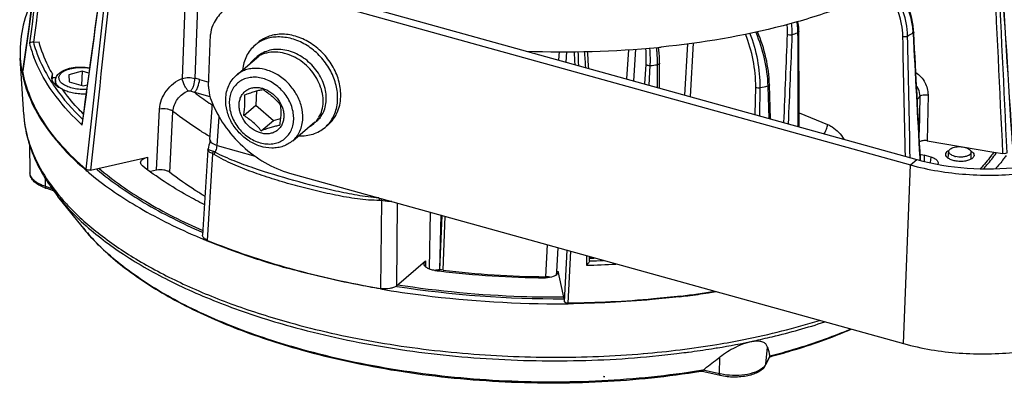
# Model space of a CAD drawing. Units: millimetres. Extents: x 1718 to 2461, y 15 to 540.
# Drawn here: x 2054 to 2163, y 98 to 138 of the extents above; entities that cross this region are included whole.
import ezdxf

# ---------------------------------------------------------------- set-up
doc = ezdxf.new("R2010")
doc.units = ezdxf.units.MM
doc.header["$LTSCALE"] = 40.8375
doc.layers.add('solid', color=7, linetype='CONTINUOUS', lineweight=30)

msp = doc.modelspace()

# ---------------------------------------------------------------- linework, layer by layer
at = {"layer": 'solid'}
for p, q in [((2072.6, 143.89), (2072.14, 131.68)), ((2073.98, 143.16), (2073.55, 131.68)), ((2085.53, 141.62), (2153.75, 122.66)), ((2084.83, 141.02), (2153.04, 122.06)), ((2140.65, 136.89), (2140.65, 136.89)), ((2140.65, 136.75), (2140.65, 136.89)), ((2153.41, 136.71), (2153.41, 136.82)), ((2055.62, 135.72), (2056.23, 135.73)), ((2075.07, 130.78), (2075.29, 136.55)), ((2080.56, 135.65), (2080.2, 135.35)), ((2054.87, 135.62), (2054.43, 132.5)), ((2113.99, 133.71), (2114.04, 134.65)), ((2114.8, 133.49), (2114.87, 134.64)), ((2121.55, 131.61), (2121.76, 134.87)), ((2122.3, 131.4), (2122.52, 134.92)), ((2127.98, 129.82), (2128.3, 135.51)), ((2128.61, 129.65), (2128.94, 135.6)), ((2054.52, 127.67), (2054.14, 133.92)), ((2078.18, 132.04), (2080.63, 134.14)), ((2080.47, 134.1), (2080.12, 133.8)), ((2080.63, 134.16), (2080.62, 134.15)), ((2054.31, 132.48), (2054.32, 132.46)), ((2054.43, 132.47), (2054.43, 132.5)), ((2054.43, 132.47), (2054.43, 132.5)), ((2061, 132.48), (2059.53, 132.09)), ((2061, 132.48), (2060.94, 130.91)), ((2061.76, 132.27), (2061, 132.48)), ((2123.54, 131.06), (2123.67, 133.24)), ((2124.01, 130.93), (2124.13, 133.11)), ((2124.92, 133.2), (2124.92, 130.67)), ((2125.18, 133.36), (2125.18, 133.36)), ((2125.18, 130.6), (2125.18, 133.36)), ((2057.72, 132.17), (2057.61, 131.77)), ((2057.7, 131.46), (2057.71, 131.77)), ((2057.71, 131.77), (2057.72, 132.17)), ((2058.12, 131.74), (2057.71, 131.74)), ((2058.05, 131.45), (2058.03, 131)), ((2059.53, 132.09), (2059.59, 131.28)), ((2059.59, 131.28), (2061.12, 130.85)), ((2074.06, 131.55), (2075.09, 131.26)), ((2061.12, 130.85), (2061.58, 130.97)), ((2080.37, 130.28), (2080.31, 128.69)), ((2135.81, 127.65), (2135.85, 130.71)), ((2136.31, 127.51), (2136.35, 130.64)), ((2137.19, 130.83), (2137.3, 127.23)), ((2137.5, 127.18), (2137.38, 130.97)), ((2073.49, 130.13), (2075.22, 129.65)), ((2154.07, 129.65), (2154, 125.7)), ((2155, 129.85), (2154.91, 124.74)), ((2069.28, 121.46), (2069.62, 128.25)), ((2070.77, 121.22), (2071.11, 128.01)), ((2075.22, 124.9), (2075.51, 128.9)), ((2078.97, 127.55), (2080.31, 128.69)), ((2080.31, 128.69), (2082.26, 127)), ((2061.05, 127.03), (2061.01, 126.73)), ((2076.01, 124.21), (2076.25, 127.42)), ((2080.91, 125.85), (2082.26, 127)), ((2082.26, 127), (2083.05, 127.23)), ((2086.71, 126.61), (2087.06, 126.91)), ((2140.68, 127.86), (2143.83, 126.56)), ((2061.02, 126.47), (2061.06, 126.73)), ((2084.41, 124.74), (2086.87, 126.84)), ((2088.35, 126.52), (2088, 126.22)), ((2154.91, 124.74), (2162.32, 123.48)), ((2055.15, 124.41), (2055.22, 121.17)), ((2074.98, 123.73), (2074.39, 114.25)), ((2075, 123.84), (2074.98, 123.73)), ((2074.98, 123.73), (2074.98, 123.73)), ((2075, 123.84), (2075, 123.84)), ((2076.01, 124.21), (2080.25, 123.03)), ((2061.94, 121.49), (2068.3, 122.91)), ((2068.3, 121.53), (2068.3, 122.91)), ((2074.94, 113.67), (2075.55, 123.3)), ((2153.04, 122.06), (2153.75, 122.66)), ((2154.07, 122.85), (2154.08, 122.68)), ((2154.08, 122.68), (2154.08, 122.58)), ((2154.17, 122.57), (2154.16, 122.71)), ((2154.58, 123.14), (2154.55, 122.48)), ((2155.33, 122.93), (2154.58, 123.14)), ((2155.28, 122.32), (2155.33, 122.93)), ((2157.25, 122.8), (2157.31, 123.57)), ((2159.78, 122.71), (2159.78, 123.47)), ((2162.32, 123.48), (2163.32, 123.31)), ((2069.28, 121.46), (2068.6, 121.31)), ((2152.29, 102.19), (2153.04, 122.06)), ((2056.94, 119.65), (2056.94, 120.64)), ((2084.07, 121.15), (2152.29, 102.19)), ((2057.79, 119.37), (2056.94, 119.65)), ((2057.93, 119.15), (2057.02, 119.46)), ((2061.01, 115.19), (2058.33, 118.56)), ((2094.26, 118.1), (2094.18, 108.32)), ((2096.02, 117.83), (2095.93, 108.61)), ((2099.69, 116.81), (2099.56, 110.5)), ((2100.85, 116.49), (2100.73, 110.39)), ((2100.77, 110.39), (2101, 116.45)), ((2101.11, 110.37), (2101.34, 116.35)), ((2061.63, 114.44), (2061.59, 114.49)), ((2061.6, 114.48), (2061.63, 114.44)), ((2061.63, 114.44), (2061.64, 114.43)), ((2061.64, 114.51), (2061.68, 114.45)), ((2061.68, 114.47), (2061.68, 114.45)), ((2061.68, 114.47), (2061.7, 114.45)), ((2061.68, 114.45), (2061.7, 114.45)), ((2074.34, 114.59), (2074.45, 114.54)), ((2112.7, 113.19), (2112.49, 109.63)), ((2113.88, 112.86), (2113.72, 110.15)), ((2114.62, 106.85), (2114.91, 112.58)), ((2115.02, 106.68), (2115.32, 112.47)), ((2117.05, 111.98), (2117.05, 110.9)), ((2117.38, 111.38), (2117.38, 111.89)), ((2117.46, 111.73), (2117.46, 111.87)), ((2095.93, 108.61), (2099.18, 111.38)), ((2099.18, 111.38), (2099.18, 110.86)), ((2099.18, 110.86), (2099.18, 110.73)), ((2112.49, 109.63), (2112.46, 109.63)), ((2113.72, 110.15), (2113.7, 109.84)), ((2113.88, 110.23), (2113.89, 110.14)), ((2113.88, 110.23), (2114.62, 106.85)), ((2095.9, 108.57), (2095.99, 108.55)), ((2114.52, 107.19), (2114.54, 107.19)), ((2136.98, 99.91), (2137.16, 101.8)), ((2131.57, 100.45), (2131.87, 100.69)), ((2131.84, 98.83), (2131.87, 100.69)), ((2137.42, 100.75), (2136.95, 99.81)), ((2137.43, 100.81), (2136.98, 99.91)), ((2137.41, 100.72), (2137.43, 100.73)), ((2137.43, 100.79), (2137.42, 100.75)), ((2137.43, 100.73), (2137.45, 100.73)), ((2136.95, 99.81), (2136.98, 99.91)), ((2118.96, 98.55), (2118.95, 98.53)), ((2118.95, 98.54), (2118.96, 98.55)), ((2118.95, 98.53), (2119.08, 98.54)), ((2118.95, 98.54), (2118.95, 98.53)), ((2119.04, 98.54), (2119.08, 98.54)), ((2129.8, 99.2), (2129.75, 99.19)), ((2129.75, 99.12), (2129.77, 99.12)), ((2129.77, 99.12), (2129.8, 99.13)), ((2131.9, 98.64), (2129.77, 99.12)), ((2129.97, 99.22), (2129.8, 99.2)), ((2131.84, 98.83), (2130, 99.25))]:
    msp.add_line(p, q, dxfattribs=at)
for centre, radius, start, end in [((2122.22, 186.94), 53.42, 289.2977, 290.0225), ((2134.9, 136.74), 5.62, 0.1039, 1.313), ((2145.32, 136.29), 8.02, 3.0237, 3.6916), ((2055.61, 136.52), 0.801, 269.2604, 271.0283), ((2132.46, 174.28), 42.97, 298.1274, 299.0428), ((2068.87, 139.04), 14.13, 194.1774, 200.6856), ((2082.63, 132.51), 3.74, 123.4351, 130.4771), ((2114.66, 242.52), 107.89, 267.7021, 275.4963), ((2065.14, 131.75), 50.66, 1.6638, 3.2795), ((2060.97, 131.67), 55.24, 1.4849, 3.0947), ((2051.85, 129.24), 65.22, 3.2047, 4.7715), ((2052.42, 129.13), 64.98, 3.2349, 4.9037), ((2115.19, 236.25), 101.6, 275.5384, 275.7377), ((2066.75, 134.69), 12.63, 183.4877, 190.0536), ((2082.21, 131.35), 3.22, 130.4936, 142.6183), ((2082.21, 131.35), 3.22, 122.3222, 130.476), ((2082.23, 131.32), 3.26, 119.4628, 122.3252), ((2082.06, 129.08), 5.58, 62.621, 63.6776), ((2067.19, 134.76), 13.07, 190.1345, 191.5516), ((2114.7, 219.34), 86.75, 276.2446, 276.7692), ((2070.71, 119.53), 12.48, 74.444, 76.8428), ((2060.24, 133.05), 2.96, 240.9843, 242.8258), ((2068.23, 116.31), 14.78, 69.1358, 70.8841), ((2118.38, 213.37), 84.65, 282.2596, 282.8421), ((2092.17, 154.27), 30.52, 232.278, 236.0937), ((2141.28, 139.34), 16.05, 321.3675, 322.858), ((2094.07, 157.02), 33.87, 236.0234, 236.7142), ((2080.33, 147.17), 28.3, 224.8393, 226.5545), ((2084.84, 128.8), 2.89, 315.9594, 319.6099), ((2084.79, 128.84), 2.95, 319.625, 329.5726), ((2081.06, 147.93), 29.36, 226.5466, 226.9611), ((2084.84, 128.81), 2.89, 297.643, 310.4447), ((2084.85, 128.78), 2.86, 310.4898, 315.957), ((2085.57, 129.07), 3.74, 310.4952, 317.5417), ((2068.19, 128.68), 13.71, 195.7082, 196.5241), ((2069.02, 128.73), 14.55, 195.7041, 196.4209), ((2158.52, 125.02), 2.09, 254.4783, 256.5248), ((2147.88, 133.95), 18.11, 324.1607, 324.4857), ((2082.85, 146.49), 32.93, 229.2841, 229.7457), ((2083.65, 146.45), 32.55, 229.6771, 229.9177), ((2083.16, 146.86), 33.41, 229.7453, 230.0446), ((2058.65, 124.35), 5.16, 249.775, 251.5881), ((2076.33, 133.49), 23.23, 219.6295, 220.0841), ((2078.35, 129), 22.17, 218.5363, 220.9007), ((2078.17, 128.87), 21.95, 218.552, 220.9072), ((2069.34, 122.17), 10.85, 224.8516, 225.1485), ((2100.76, 176.75), 68.22, 246.4891, 247.097), ((2101.2, 177.77), 69.34, 247.0958, 247.2519), ((2101.55, 178.61), 70.24, 247.2525, 247.7085), ((2102.73, 181.5), 73.36, 247.7144, 249.6549), ((2117.56, 109.46), 2.27, 92.4651, 94.548), ((2114.01, 225.58), 113.94, 271.6947, 272.0157), ((2113.36, 206.84), 95.2, 272.4686, 272.7195), ((2114.09, 226.04), 115.18, 271.4707, 273.1041), ((2114.06, 226.28), 114.95, 271.6536, 272.438), ((2113.13, 212.52), 103.01, 262.786, 263.0731), ((2113.51, 216.13), 106.64, 263.1048, 269.4321), ((2100.33, 131.12), 20.73, 271.084, 271.2007), ((2100.82, 108), 2.38, 82.9311, 91.2092), ((2113.21, 208.16), 98.54, 262.9478, 269.5644), ((2112.49, 112.65), 3.14, 269.4305, 270.1844), ((2112.47, 107.26), 2.37, 81.4091, 89.6121), ((2112.51, 107.52), 2.11, 76.0396, 81.4243), ((2113.73, 222.66), 115.48, 261.1637, 270.3893), ((2113.19, 220.05), 113.39, 260.3413, 262.7868), ((2113.9, 226.3), 119.68, 262.822, 270.3442), ((2114.91, 212.02), 105.36, 276.7901, 277.2987), ((2115.31, 208.73), 101.99, 276.8956, 279.0216), ((2115.29, 209.15), 102.47, 277.2934, 278.5903), ((2115.64, 206.79), 100.08, 278.5917, 279.0813), ((2113.9, 225.56), 118.94, 270.3457, 270.5393), ((2114.48, 205.7), 105, 274.8539, 279.3553), ((2116.21, 193.61), 93.17, 279.5147, 282.0286), ((2207.35, 120.02), 72.51, 194.5589, 195.3689), ((2114.65, 203.63), 103.3, 276.9175, 277.5046), ((2114.79, 202.55), 102.22, 277.5054, 277.6413), ((2115.05, 200.67), 100.32, 277.6389, 279.1166), ((2115.54, 197.55), 97.16, 279.1242, 279.5234), ((2026.92, 235.26), 170.66, 307.1589, 307.8222), ((2136.03, 100.38), 1.06, 328.7403, 333.511), ((2120.92, 138.35), 39.85, 267.1866, 267.3062), ((2133.35, 105.46), 6.8, 257.166, 257.9236)]:
    msp.add_arc(centre, radius, start, end, dxfattribs=at)
for points in [[(2054.43, 132.5), (2055.39, 139.34), (2056.35, 146.19), (2057.31, 153.04)], [(2057.25, 152.61), (2056.45, 146.95), (2055.66, 141.28), (2054.87, 135.62)], [(2057.41, 152.59), (2056.66, 146.92), (2055.92, 141.25), (2055.17, 135.58)], [(2057.82, 152.4), (2057.09, 146.84), (2056.35, 141.28), (2055.62, 135.72)], [(2163.32, 123.31), (2162.98, 130.42), (2162.64, 137.53), (2162.3, 144.64)], [(2163.78, 123.41), (2163.45, 130.53), (2163.11, 137.65), (2162.77, 144.77)], [(2163.04, 145.19), (2163.48, 138.24), (2163.92, 131.3), (2164.36, 124.36)], [(2164.38, 124.36), (2163.94, 131.3), (2163.5, 138.24), (2163.06, 145.19)], [(2063.27, 143.4), (2062.53, 137.94), (2061.79, 132.48), (2061.05, 127.03)], [(2061.06, 126.73), (2061.81, 132.28), (2062.57, 137.84), (2063.33, 143.39)], [(2063.78, 142.98), (2063, 135.85), (2062.22, 128.71), (2061.44, 121.57)], [(2064.28, 142.88), (2063.5, 135.75), (2062.72, 128.62), (2061.94, 121.49)], [(2140.51, 136.75), (2140.53, 133.28), (2140.54, 129.8), (2140.55, 126.33)], [(2140.68, 126.29), (2140.67, 129.78), (2140.66, 133.27), (2140.65, 136.75)], [(2139.35, 136.56), (2139.22, 133.3), (2139.08, 130.04), (2138.95, 126.77)], [(2139.88, 136.52), (2139.74, 133.23), (2139.6, 129.93), (2139.46, 126.63)], [(2152.48, 123.01), (2152.39, 127.46), (2152.29, 131.9), (2152.2, 136.35)], [(2153.01, 122.86), (2152.92, 127.37), (2152.82, 131.87), (2152.72, 136.38)], [(2153.33, 136.71), (2153.58, 132.09), (2153.82, 127.47), (2154.07, 122.85)], [(2154.16, 122.71), (2153.91, 127.38), (2153.66, 132.05), (2153.41, 136.71)], [(2061.02, 126.47), (2061, 126.56), (2060.99, 126.65), (2061.01, 126.73)], [(2075.01, 123.8), (2075, 123.81), (2074.99, 123.82), (2075, 123.84)], [(2157.14, 123.56), (2157.18, 123.59), (2157.21, 123.62), (2157.25, 123.64)], [(2157.25, 123.64), (2157.28, 123.66), (2157.31, 123.68), (2157.35, 123.7)], [(2075.7, 123.22), (2075.65, 123.25), (2075.6, 123.28), (2075.55, 123.3)], [(2159.6, 123.18), (2159.58, 123.16), (2159.55, 123.14), (2159.52, 123.12)], [(2156.13, 122.26), (2156.12, 122.22), (2156.11, 122.18), (2156.09, 122.14)], [(2094.26, 118.1), (2094.2, 118.11), (2094.13, 118.12), (2094.07, 118.11)], [(2113.89, 110.14), (2113.89, 110.09), (2113.87, 110.05), (2113.85, 110.01)], [(2137.43, 100.81), (2137.43, 100.8), (2137.43, 100.79), (2137.43, 100.79)], [(2129.8, 99.13), (2129.82, 99.13), (2129.83, 99.13), (2129.85, 99.14)], [(2129.97, 99.22), (2129.98, 99.23), (2129.99, 99.24), (2130, 99.25)]]:
    msp.add_open_spline(points, degree=3, dxfattribs=at)
for points, knots in [([(2151.01, 142.49), (2151.34, 142.08), (2152.52, 140.38), (2153.22, 138.33), (2153.32, 136.8)], [0, 0, 0, 0, 0.2567, 1, 1, 1, 1]), ([(2153.41, 136.82), (2153.38, 137.32), (2153.07, 139.41), (2152.08, 141.37), (2151.06, 142.6)], [0, 0, 0, 0, 0.240947, 1, 1, 1, 1]), ([(2150.24, 141.65), (2148.5, 140.8), (2144.78, 139.24), (2136.53, 136.73), (2129.91, 135.62), (2125.34, 135.16)], [0, 0, 0, 0, 0.224123, 0.467551, 1, 1, 1, 1]), ([(2152.2, 136.35), (2152.19, 136.81), (2151.98, 138.71), (2151.17, 140.53), (2150.31, 141.7)], [0, 0, 0, 0, 0.241588, 1, 1, 1, 1]), ([(2152.72, 136.38), (2152.71, 136.87), (2152.49, 138.88), (2151.62, 140.81), (2150.71, 142.04)], [0, 0, 0, 0, 0.241586, 1, 1, 1, 1]), ([(2055.48, 140.38), (2054.99, 139.37), (2054.24, 137.25), (2054.08, 135.01), (2054.14, 133.92)], [0, 0, 0, 0, 0.508309, 1, 1, 1, 1]), ([(2077.15, 139.64), (2077, 139.52), (2076.44, 139), (2075.97, 138.39), (2075.68, 137.9)], [0, 0, 0, 0, 0.248867, 1, 1, 1, 1]), ([(2075.68, 137.9), (2075.62, 137.81), (2075.4, 137.39), (2075.3, 136.91), (2075.29, 136.55)], [0, 0, 0, 0, 0.242183, 1, 1, 1, 1]), ([(2140.39, 137.96), (2140.41, 137.86), (2140.47, 137.5), (2140.51, 137.14), (2140.51, 136.87)], [0, 0, 0, 0, 0.257046, 1, 1, 1, 1]), ([(2140.65, 136.89), (2140.65, 136.98), (2140.64, 137.35), (2140.59, 137.72), (2140.54, 138)], [0, 0, 0, 0, 0.2427, 1, 1, 1, 1]), ([(2135.85, 136.82), (2136.26, 135.86), (2136.88, 133.89), (2137.16, 131.85), (2137.19, 130.83)], [0, 0, 0, 0, 0.503994, 1, 1, 1, 1]), ([(2137.38, 130.97), (2137.35, 131.97), (2137.07, 133.99), (2136.46, 135.92), (2136.05, 136.85)], [0, 0, 0, 0, 0.49656, 1, 1, 1, 1]), ([(2139.29, 137.64), (2139.31, 137.55), (2139.35, 137.19), (2139.36, 136.83), (2139.35, 136.56)], [0, 0, 0, 0, 0.257124, 1, 1, 1, 1]), ([(2139.8, 137.78), (2139.82, 137.68), (2139.87, 137.26), (2139.89, 136.84), (2139.88, 136.52)], [0, 0, 0, 0, 0.257442, 1, 1, 1, 1]), ([(2140.65, 136.89), (2140.65, 136.87), (2140.63, 136.81), (2140.56, 136.77), (2140.51, 136.75)], [0, 0, 0, 0, 0.197409, 1, 1, 1, 1]), ([(2153.41, 136.82), (2153.41, 136.81), (2153.4, 136.76), (2153.36, 136.73), (2153.33, 136.71)], [0, 0, 0, 0, 0.204777, 1, 1, 1, 1]), ([(2055.6, 135.72), (2055.5, 135.72), (2055.35, 135.7), (2055.2, 135.63), (2055.17, 135.58)], [0, 0, 0, 0, 0.642353, 1, 1, 1, 1]), ([(2055.6, 135.72), (2055.68, 135.39), (2056.09, 134.05), (2056.7, 132.78), (2057.24, 131.86)], [0, 0, 0, 0, 0.241683, 1, 1, 1, 1]), ([(2057.72, 132.17), (2057.55, 132.46), (2056.95, 133.6), (2056.48, 134.81), (2056.23, 135.73)], [0, 0, 0, 0, 0.25893, 1, 1, 1, 1]), ([(2089.75, 129.62), (2089.76, 129.89), (2089.74, 130.45), (2089.58, 131.28), (2089.31, 132.11), (2088.8, 133.2), (2088.08, 134.18), (2087.21, 135.02), (2086.26, 135.73), (2085.21, 136.25), (2084.12, 136.53), (2083.32, 136.61), (2082.54, 136.56), (2081.81, 136.39), (2081.14, 136.09), (2080.74, 135.81), (2080.56, 135.65)], [0, 0, 0, 0, 0.061247, 0.124602, 0.189818, 0.2565, 0.391948, 0.459801, 0.526882, 0.656424, 0.718427, 0.778249, 0.835949, 0.891797, 0.946267, 1, 1, 1, 1]), ([(2089.4, 129.32), (2089.42, 129.85), (2089.33, 130.67), (2089, 131.71), (2088.52, 132.76), (2087.7, 133.96), (2086.42, 135.13), (2085.17, 135.82), (2084.13, 136.15), (2083.35, 136.28), (2082.59, 136.3), (2081.86, 136.2), (2081.18, 135.98), (2080.77, 135.76), (2080.57, 135.63)], [0, 0, 0, 0, 0.123474, 0.18817, 0.254317, 0.388884, 0.523258, 0.653323, 0.715869, 0.776369, 0.834791, 0.891285, 0.946185, 1, 1, 1, 1]), ([(2135.85, 130.71), (2135.86, 131.71), (2135.66, 133.72), (2135.1, 135.66), (2134.71, 136.59)], [0, 0, 0, 0, 0.498655, 1, 1, 1, 1]), ([(2136.35, 130.64), (2136.36, 131.67), (2136.16, 133.73), (2135.6, 135.73), (2135.21, 136.69)], [0, 0, 0, 0, 0.497697, 1, 1, 1, 1]), ([(2139.88, 136.52), (2139.79, 136.5), (2139.61, 136.49), (2139.43, 136.52), (2139.35, 136.56)], [0, 0, 0, 0, 0.512931, 1, 1, 1, 1]), ([(2152.2, 136.35), (2152.29, 136.32), (2152.47, 136.31), (2152.65, 136.34), (2152.72, 136.38)], [0, 0, 0, 0, 0.514956, 1, 1, 1, 1]), ([(2080.2, 135.35), (2080.01, 135.19), (2079.66, 134.82), (2079.25, 134.16), (2078.96, 133.42), (2078.86, 132.89), (2078.83, 132.61)], [0, 0, 0, 0, 0.241606, 0.486864, 0.738897, 1, 1, 1, 1]), ([(2087.06, 126.91), (2087.25, 127.07), (2087.58, 127.44), (2087.94, 128.11), (2088.13, 128.88), (2088.16, 129.72), (2088.02, 130.58), (2087.73, 131.43), (2087.28, 132.26), (2086.7, 133.01), (2086.02, 133.67), (2085.24, 134.22), (2084.41, 134.61), (2083.54, 134.86), (2082.69, 134.93), (2081.86, 134.83), (2081.11, 134.56), (2080.67, 134.27), (2080.47, 134.1)], [0, 0, 0, 0, 0.05349, 0.108307, 0.165504, 0.225683, 0.28896, 0.355015, 0.423193, 0.49261, 0.56227, 0.631181, 0.698461, 0.763451, 0.825813, 0.88562, 0.943381, 1, 1, 1, 1]), ([(2084.53, 134.08), (2084.21, 134.24), (2083.54, 134.49), (2082.51, 134.64), (2081.67, 134.56), (2081.06, 134.37), (2080.77, 134.23), (2080.63, 134.16)], [0, 0, 0, 0, 0.267792, 0.523343, 0.76633, 0.88411, 1, 1, 1, 1]), ([(2123.67, 133.24), (2123.68, 133.38), (2123.7, 133.97), (2123.68, 134.56), (2123.64, 135.01)], [0, 0, 0, 0, 0.238661, 1, 1, 1, 1]), ([(2124.13, 133.11), (2124.14, 133.26), (2124.16, 133.91), (2124.14, 134.56), (2124.1, 135.06)], [0, 0, 0, 0, 0.238615, 1, 1, 1, 1]), ([(2124.8, 135.12), (2124.82, 134.95), (2124.89, 134.32), (2124.92, 133.67), (2124.92, 133.2)], [0, 0, 0, 0, 0.259108, 1, 1, 1, 1]), ([(2125.18, 133.36), (2125.18, 133.5), (2125.17, 134.1), (2125.12, 134.69), (2125.07, 135.14)], [0, 0, 0, 0, 0.23881, 1, 1, 1, 1]), ([(2060.26, 127.21), (2059.24, 128.24), (2057.44, 130.36), (2056.11, 132.82), (2055.65, 134.05)], [0, 0, 0, 0, 0.526677, 1, 1, 1, 1]), ([(2087.33, 127.35), (2087.47, 127.59), (2087.7, 128.14), (2087.83, 129.05), (2087.74, 130.01), (2087.45, 130.97), (2086.97, 131.9), (2086.33, 132.75), (2085.54, 133.48), (2084.94, 133.87), (2084.63, 134.03)], [0, 0, 0, 0, 0.107488, 0.220831, 0.340903, 0.46731, 0.598642, 0.732809, 0.867395, 1, 1, 1, 1]), ([(2061.44, 121.57), (2060.5, 122.38), (2058.78, 124.04), (2056.68, 126.75), (2055.18, 129.55), (2054.6, 131.51), (2054.43, 132.47)], [0, 0, 0, 0, 0.282231, 0.540391, 0.777854, 1, 1, 1, 1]), ([(2058.49, 132.26), (2058.58, 132.34), (2058.78, 132.48), (2059.13, 132.65), (2059.52, 132.78), (2059.95, 132.87), (2060.41, 132.93), (2061.04, 132.95), (2061.53, 132.91), (2061.84, 132.86)], [0, 0, 0, 0, 0.101399, 0.211046, 0.329483, 0.45595, 0.588747, 0.725538, 1, 1, 1, 1]), ([(2058.74, 132.31), (2058.82, 132.37), (2059, 132.5), (2059.31, 132.64), (2059.67, 132.75), (2060.07, 132.84), (2060.49, 132.89), (2061.09, 132.91), (2061.54, 132.87), (2061.83, 132.82)], [0, 0, 0, 0, 0.093178, 0.199221, 0.317177, 0.445119, 0.580479, 0.720272, 1, 1, 1, 1]), ([(2085.53, 127.21), (2085.55, 127.66), (2085.44, 128.58), (2084.91, 129.89), (2084.06, 131.06), (2082.96, 132), (2081.71, 132.62), (2080.61, 132.82), (2079.77, 132.77), (2079.18, 132.63), (2078.64, 132.39), (2078.32, 132.17), (2078.18, 132.04)], [0, 0, 0, 0, 0.124431, 0.256215, 0.391823, 0.526666, 0.656361, 0.777988, 0.835756, 0.891669, 0.946203, 1, 1, 1, 1]), ([(2123.67, 133.24), (2123.69, 133.21), (2123.74, 133.17), (2123.9, 133.11), (2124.04, 133.1), (2124.13, 133.11)], [0, 0, 0, 0, 0.183002, 0.427114, 1, 1, 1, 1]), ([(2125.18, 133.36), (2125.18, 133.32), (2125.09, 133.23), (2124.99, 133.21), (2124.92, 133.2)], [0, 0, 0, 0, 0.383392, 1, 1, 1, 1]), ([(2054.38, 132.14), (2054.6, 131.05), (2055.36, 128.84), (2056.57, 126.84), (2057.28, 125.87)], [0, 0, 0, 0, 0.479829, 1, 1, 1, 1]), ([(2057.24, 131.86), (2057.48, 131.45), (2058.58, 129.75), (2059.94, 128.22), (2061.05, 127.15)], [0, 0, 0, 0, 0.235837, 1, 1, 1, 1]), ([(2057.61, 131.77), (2057.61, 131.65), (2057.67, 131.4), (2057.92, 131.06), (2058.3, 130.76), (2058.6, 130.6), (2058.78, 130.52)], [0, 0, 0, 0, 0.19566, 0.420027, 0.687464, 1, 1, 1, 1]), ([(2058.05, 131.45), (2058.05, 131.53), (2058.08, 131.68), (2058.17, 131.9), (2058.31, 132.1), (2058.42, 132.21), (2058.49, 132.26)], [0, 0, 0, 0, 0.244985, 0.491304, 0.741549, 1, 1, 1, 1]), ([(2058.49, 130.68), (2058.42, 130.73), (2058.3, 130.85), (2058.15, 131.04), (2058.06, 131.24), (2058.05, 131.38), (2058.05, 131.45)], [0, 0, 0, 0, 0.290821, 0.549325, 0.781995, 1, 1, 1, 1]), ([(2061.51, 130.44), (2061.27, 130.43), (2060.79, 130.44), (2060.09, 130.54), (2059.55, 130.69), (2059.18, 130.86), (2058.94, 131), (2058.77, 131.13), (2058.66, 131.23), (2058.57, 131.34), (2058.49, 131.48), (2058.44, 131.65), (2058.43, 131.83), (2058.49, 132), (2058.59, 132.17), (2058.69, 132.26), (2058.74, 132.31)], [0, 0, 0, 0, 0.171051, 0.338831, 0.493509, 0.56342, 0.627357, 0.684969, 0.711438, 0.736411, 0.782294, 0.824172, 0.864341, 0.905516, 0.950165, 1, 1, 1, 1]), ([(2069.62, 128.25), (2069.65, 128.98), (2070.23, 130.43), (2071.45, 131.4), (2072.14, 131.68)], [0, 0, 0, 0, 0.493908, 1, 1, 1, 1]), ([(2072.14, 131.68), (2072.37, 131.74), (2072.85, 131.79), (2073.32, 131.74), (2073.55, 131.68)], [0, 0, 0, 0, 0.499331, 1, 1, 1, 1]), ([(2072.8, 130.29), (2072.72, 130.36), (2072.57, 130.56), (2072.32, 131.01), (2072.18, 131.41), (2072.14, 131.68)], [0, 0, 0, 0, 0.210225, 0.468886, 1, 1, 1, 1]), ([(2073.07, 130.28), (2073.15, 130.36), (2073.28, 130.55), (2073.48, 131.01), (2073.55, 131.41), (2073.55, 131.68)], [0, 0, 0, 0, 0.209195, 0.463737, 1, 1, 1, 1]), ([(2073.49, 130.13), (2073.57, 130.2), (2073.72, 130.39), (2073.95, 130.85), (2074.04, 131.27), (2074.06, 131.55)], [0, 0, 0, 0, 0.203047, 0.457686, 1, 1, 1, 1]), ([(2076.97, 129.41), (2076.98, 129.67), (2077.04, 130.17), (2077.28, 130.89), (2077.66, 131.53), (2077.99, 131.88), (2078.18, 132.04)], [0, 0, 0, 0, 0.257568, 0.508856, 0.755612, 1, 1, 1, 1]), ([(2084.52, 127.1), (2084.53, 127.34), (2084.5, 127.83), (2084.31, 128.56), (2084.01, 129.27), (2083.44, 130.15), (2082.5, 131.07), (2081.35, 131.64), (2080.39, 131.82), (2079.7, 131.8), (2079.06, 131.64), (2078.49, 131.35), (2078.02, 130.92), (2077.66, 130.38), (2077.43, 129.76), (2077.37, 129.31), (2077.36, 129.09)], [0, 0, 0, 0, 0.063071, 0.128848, 0.1968, 0.266115, 0.404522, 0.536857, 0.599333, 0.658949, 0.716078, 0.771543, 0.826502, 0.882224, 0.939808, 1, 1, 1, 1]), ([(2153.66, 132.35), (2154.06, 132.05), (2154.74, 131.3), (2155, 130.32), (2155, 129.85)], [0, 0, 0, 0, 0.515189, 1, 1, 1, 1]), ([(2061.13, 127.75), (2060.91, 127.97), (2060.07, 128.85), (2059.3, 129.79), (2058.78, 130.52)], [0, 0, 0, 0, 0.25906, 1, 1, 1, 1]), ([(2061.44, 129.93), (2061.21, 129.92), (2060.75, 129.93), (2060.07, 130.02), (2059.45, 130.18), (2059.07, 130.33), (2058.89, 130.42)], [0, 0, 0, 0, 0.266586, 0.529114, 0.776717, 1, 1, 1, 1]), ([(2071.11, 128.01), (2071.13, 128.49), (2071.52, 129.47), (2072.34, 130.11), (2072.8, 130.29)], [0, 0, 0, 0, 0.493523, 1, 1, 1, 1]), ([(2072.8, 130.29), (2072.83, 130.3), (2072.91, 130.32), (2073.01, 130.3), (2073.07, 130.28)], [0, 0, 0, 0, 0.259766, 1, 1, 1, 1]), ([(2075.07, 130.78), (2075.06, 130.65), (2075.08, 130.13), (2075.2, 129.61), (2075.35, 129.24)], [0, 0, 0, 0, 0.241611, 1, 1, 1, 1]), ([(2080.85, 125.61), (2080.51, 125.7), (2080.02, 125.94), (2079.47, 126.4), (2078.99, 126.95), (2078.64, 127.59), (2078.47, 128.27), (2078.44, 128.77), (2078.51, 129.25), (2078.66, 129.68), (2078.91, 130.06), (2079.24, 130.35), (2079.64, 130.56), (2080.08, 130.67), (2080.56, 130.68), (2080.88, 130.62), (2081.04, 130.58)], [0, 0, 0, 0, 0.132337, 0.201449, 0.271167, 0.408, 0.47378, 0.536851, 0.597041, 0.654629, 0.710351, 0.765311, 0.820776, 0.877907, 0.937521, 1, 1, 1, 1]), ([(2079.06, 129.84), (2079.25, 129.91), (2079.61, 130.04), (2080.14, 130.22), (2080.63, 130.35), (2080.94, 130.41), (2081.09, 130.44)], [0, 0, 0, 0, 0.286374, 0.553157, 0.791233, 1, 1, 1, 1]), ([(2081.04, 130.58), (2081.37, 130.48), (2081.86, 130.24), (2082.41, 129.78), (2082.89, 129.24), (2083.24, 128.59), (2083.41, 127.91), (2083.44, 127.41), (2083.38, 126.93), (2083.22, 126.5), (2082.97, 126.13), (2082.64, 125.83), (2082.24, 125.62), (2081.8, 125.51), (2081.32, 125.5), (2081, 125.56), (2080.85, 125.61)], [0, 0, 0, 0, 0.132337, 0.201449, 0.271167, 0.408, 0.47378, 0.536851, 0.597041, 0.654629, 0.710351, 0.765311, 0.820776, 0.877907, 0.937521, 1, 1, 1, 1]), ([(2081.09, 130.44), (2081.27, 130.32), (2081.64, 130.08), (2082.16, 129.68), (2082.62, 129.23), (2082.9, 128.9), (2083.03, 128.74)], [0, 0, 0, 0, 0.253344, 0.506858, 0.756652, 1, 1, 1, 1]), ([(2135.85, 130.71), (2135.91, 130.66), (2136.09, 130.62), (2136.26, 130.62), (2136.35, 130.64)], [0, 0, 0, 0, 0.450404, 1, 1, 1, 1]), ([(2137.38, 130.97), (2137.39, 130.94), (2137.32, 130.87), (2137.24, 130.84), (2137.19, 130.83)], [0, 0, 0, 0, 0.379737, 1, 1, 1, 1]), ([(2153.74, 130.81), (2153.8, 130.72), (2153.99, 130.36), (2154.08, 129.95), (2154.07, 129.65)], [0, 0, 0, 0, 0.258758, 1, 1, 1, 1]), ([(2075.35, 129.24), (2076.1, 127.32), (2078.5, 123.85), (2082.14, 121.69), (2084.07, 121.15)], [0, 0, 0, 0, 0.507587, 1, 1, 1, 1]), ([(2084.41, 124.74), (2084.25, 124.61), (2083.91, 124.37), (2083.35, 124.11), (2082.74, 123.96), (2081.87, 123.89), (2080.76, 124.08), (2079.51, 124.68), (2078.43, 125.6), (2077.58, 126.75), (2077.06, 128.05), (2076.95, 128.97), (2076.97, 129.41)], [0, 0, 0, 0, 0.056992, 0.114378, 0.172532, 0.231775, 0.354019, 0.481889, 0.613625, 0.746016, 0.875611, 1, 1, 1, 1]), ([(2078.97, 127.55), (2079, 127.75), (2079.06, 128.16), (2079.11, 128.76), (2079.11, 129.32), (2079.08, 129.67), (2079.06, 129.84)], [0, 0, 0, 0, 0.274417, 0.536172, 0.778342, 1, 1, 1, 1]), ([(2088.33, 126.54), (2088.49, 126.72), (2088.79, 127.12), (2089.12, 127.79), (2089.33, 128.53), (2089.39, 129.05), (2089.4, 129.32)], [0, 0, 0, 0, 0.240042, 0.485263, 0.738065, 1, 1, 1, 1]), ([(2088.35, 126.52), (2088.56, 126.71), (2088.95, 127.12), (2089.38, 127.87), (2089.66, 128.71), (2089.74, 129.31), (2089.75, 129.62)], [0, 0, 0, 0, 0.240071, 0.484544, 0.737053, 1, 1, 1, 1]), ([(2154.07, 129.65), (2154.11, 129.7), (2154.23, 129.78), (2154.54, 129.87), (2154.81, 129.87), (2155, 129.85)], [0, 0, 0, 0, 0.18348, 0.426621, 1, 1, 1, 1]), ([(2071.11, 128.01), (2071.03, 128.07), (2070.81, 128.18), (2070.31, 128.3), (2069.89, 128.3), (2069.62, 128.25)], [0, 0, 0, 0, 0.208604, 0.463556, 1, 1, 1, 1]), ([(2075.19, 125.21), (2074.82, 125.43), (2073.41, 126.29), (2072.06, 127.25), (2071.11, 128.01)], [0, 0, 0, 0, 0.260879, 1, 1, 1, 1]), ([(2077.36, 129.09), (2077.36, 128.85), (2077.39, 128.35), (2077.57, 127.63), (2077.88, 126.92), (2078.44, 126.03), (2079.38, 125.11), (2080.54, 124.54), (2081.49, 124.37), (2082.18, 124.38), (2082.82, 124.54), (2083.39, 124.84), (2083.86, 125.26), (2084.22, 125.8), (2084.45, 126.42), (2084.51, 126.87), (2084.52, 127.1)], [0, 0, 0, 0, 0.063071, 0.128848, 0.1968, 0.266115, 0.404522, 0.536857, 0.599333, 0.658949, 0.716078, 0.771543, 0.826502, 0.882224, 0.939808, 1, 1, 1, 1]), ([(2083.03, 128.74), (2083.05, 128.57), (2083.09, 128.21), (2083.09, 127.65), (2083.04, 127.06), (2082.98, 126.65), (2082.94, 126.44)], [0, 0, 0, 0, 0.221659, 0.463828, 0.725583, 1, 1, 1, 1]), ([(2054.52, 127.67), (2054.54, 127.43), (2054.62, 126.46), (2054.82, 125.5), (2055.01, 124.79)], [0, 0, 0, 0, 0.248015, 1, 1, 1, 1]), ([(2054.52, 127.67), (2054.54, 127.44), (2054.62, 126.53), (2054.8, 125.63), (2054.98, 124.97)], [0, 0, 0, 0, 0.247199, 1, 1, 1, 1]), ([(2080.91, 125.85), (2080.78, 126.01), (2080.5, 126.34), (2080.04, 126.79), (2079.52, 127.19), (2079.16, 127.43), (2078.97, 127.55)], [0, 0, 0, 0, 0.243348, 0.493142, 0.746656, 1, 1, 1, 1]), ([(2084.41, 124.74), (2084.58, 124.88), (2084.89, 125.22), (2085.24, 125.81), (2085.46, 126.49), (2085.52, 126.97), (2085.53, 127.21)], [0, 0, 0, 0, 0.240071, 0.484544, 0.737054, 1, 1, 1, 1]), ([(2057.28, 125.87), (2057.56, 125.49), (2058.79, 123.93), (2060.21, 122.52), (2061.36, 121.53)], [0, 0, 0, 0, 0.236628, 1, 1, 1, 1]), ([(2082.94, 126.44), (2082.8, 126.42), (2082.49, 126.35), (2082, 126.22), (2081.47, 126.05), (2081.1, 125.92), (2080.91, 125.85)], [0, 0, 0, 0, 0.208767, 0.446843, 0.713626, 1, 1, 1, 1]), ([(2085.08, 125.29), (2085.35, 125.28), (2085.89, 125.3), (2086.67, 125.46), (2087.38, 125.77), (2087.8, 126.06), (2088, 126.22)], [0, 0, 0, 0, 0.261073, 0.513124, 0.758388, 1, 1, 1, 1]), ([(2143.44, 125.52), (2143.55, 125.67), (2143.74, 126), (2143.82, 126.37), (2143.83, 126.56)], [0, 0, 0, 0, 0.504481, 1, 1, 1, 1]), ([(2143.83, 126.56), (2144.01, 126.49), (2144.73, 126.1), (2145.31, 125.46), (2145.63, 124.93)], [0, 0, 0, 0, 0.232992, 1, 1, 1, 1]), ([(2055.04, 124.78), (2055.36, 123.71), (2056.3, 121.54), (2057.66, 119.62), (2058.44, 118.67)], [0, 0, 0, 0, 0.478046, 1, 1, 1, 1]), ([(2075.22, 124.9), (2075.21, 124.82), (2075.17, 124.46), (2075.08, 124.1), (2075, 123.84)], [0, 0, 0, 0, 0.226016, 1, 1, 1, 1]), ([(2075.22, 124.9), (2075.21, 124.83), (2075.25, 124.68), (2075.42, 124.49), (2075.69, 124.33), (2075.9, 124.25), (2076.01, 124.21)], [0, 0, 0, 0, 0.179799, 0.399674, 0.675077, 1, 1, 1, 1]), ([(2153.75, 122.66), (2155.57, 122.15), (2159.38, 121.53), (2164.16, 121.6), (2167.82, 122.2), (2170.25, 122.88), (2172.33, 123.77), (2173.52, 124.55), (2174.01, 124.97)], [0, 0, 0, 0, 0.270492, 0.547475, 0.678273, 0.798931, 0.906676, 1, 1, 1, 1]), ([(2154.91, 124.74), (2154.75, 124.77), (2154.45, 124.78), (2154.16, 124.69), (2154.05, 124.62)], [0, 0, 0, 0, 0.550453, 1, 1, 1, 1]), ([(2055.07, 124.61), (2055.15, 124.33), (2055.53, 123.16), (2056.05, 122.05), (2056.51, 121.24)], [0, 0, 0, 0, 0.244299, 1, 1, 1, 1]), ([(2075.55, 123.3), (2075.46, 123.33), (2075.31, 123.39), (2075.11, 123.51), (2074.97, 123.64), (2074.98, 123.73)], [0, 0, 0, 0, 0.36188, 0.649766, 1, 1, 1, 1]), ([(2075.6, 123.55), (2075.53, 123.57), (2075.39, 123.61), (2075.22, 123.68), (2075.09, 123.73), (2075.03, 123.77), (2075.01, 123.8)], [0, 0, 0, 0, 0.361797, 0.654579, 0.867941, 1, 1, 1, 1]), ([(2075.81, 123.46), (2075.84, 123.52), (2075.93, 123.77), (2075.99, 124.02), (2076.01, 124.21)], [0, 0, 0, 0, 0.257509, 1, 1, 1, 1]), ([(2153.04, 122.06), (2155.05, 121.5), (2159.25, 120.82), (2164.5, 120.9), (2168.53, 121.55), (2171.2, 122.3), (2173.48, 123.28), (2174.79, 124.14), (2175.34, 124.6)], [0, 0, 0, 0, 0.270492, 0.547475, 0.678273, 0.798931, 0.906676, 1, 1, 1, 1]), ([(2157.31, 123.57), (2157.31, 123.62), (2157.36, 123.72), (2157.49, 123.85), (2157.69, 123.96), (2158.03, 124.07), (2158.53, 124.11), (2158.93, 124.06), (2159.12, 124)], [0, 0, 0, 0, 0.074821, 0.164271, 0.273944, 0.403092, 0.699375, 1, 1, 1, 1]), ([(2159.12, 124), (2159.22, 123.98), (2159.39, 123.92), (2159.6, 123.79), (2159.74, 123.65), (2159.78, 123.53), (2159.78, 123.47)], [0, 0, 0, 0, 0.322578, 0.596974, 0.818165, 1, 1, 1, 1]), ([(2067.51, 122.31), (2067.51, 122.37), (2067.57, 122.56), (2067.87, 122.78), (2068.14, 122.87), (2068.3, 122.91)], [0, 0, 0, 0, 0.183844, 0.532016, 1, 1, 1, 1]), ([(2075.55, 123.3), (2075.55, 123.32), (2075.55, 123.4), (2075.58, 123.49), (2075.6, 123.55)], [0, 0, 0, 0, 0.238422, 1, 1, 1, 1]), ([(2075.81, 123.46), (2075.76, 123.49), (2075.69, 123.52), (2075.62, 123.54), (2075.6, 123.55)], [0, 0, 0, 0, 0.758433, 1, 1, 1, 1]), ([(2075.7, 123.22), (2075.7, 123.24), (2075.73, 123.33), (2075.77, 123.41), (2075.81, 123.46)], [0, 0, 0, 0, 0.229343, 1, 1, 1, 1]), ([(2094.07, 118.11), (2093.66, 118.11), (2092.83, 118.14), (2091.19, 118.32), (2089.16, 118.68), (2086.76, 119.22), (2084.42, 119.83), (2082.14, 120.5), (2079.91, 121.25), (2077.74, 122.1), (2076.35, 122.8), (2075.7, 123.22)], [0, 0, 0, 0, 0.064507, 0.129211, 0.258199, 0.38602, 0.512103, 0.636154, 0.758213, 0.87887, 1, 1, 1, 1]), ([(2093.98, 118.39), (2093.18, 118.44), (2091.57, 118.66), (2088.42, 119.29), (2084.58, 120.28), (2080.81, 121.41), (2077.9, 122.47), (2076.49, 123.09), (2075.81, 123.46)], [0, 0, 0, 0, 0.128163, 0.256204, 0.509092, 0.756163, 0.877942, 1, 1, 1, 1]), ([(2154.14, 123.22), (2154.17, 123.22), (2154.32, 123.2), (2154.47, 123.17), (2154.58, 123.14)], [0, 0, 0, 0, 0.257139, 1, 1, 1, 1]), ([(2155.33, 122.93), (2155.45, 122.89), (2155.64, 122.83), (2155.87, 122.7), (2156.02, 122.56), (2156.11, 122.41), (2156.13, 122.3), (2156.13, 122.26)], [0, 0, 0, 0, 0.325019, 0.535886, 0.715092, 0.865986, 1, 1, 1, 1]), ([(2156.96, 123.24), (2156.96, 123.27), (2156.98, 123.39), (2157.07, 123.5), (2157.14, 123.56)], [0, 0, 0, 0, 0.228185, 1, 1, 1, 1]), ([(2159.92, 122.79), (2159.83, 122.71), (2159.58, 122.58), (2159.15, 122.47), (2158.66, 122.42), (2158.15, 122.46), (2157.68, 122.57), (2157.3, 122.74), (2157.03, 122.95), (2156.96, 123.15), (2156.96, 123.24)], [0, 0, 0, 0, 0.109823, 0.245079, 0.396908, 0.552729, 0.699207, 0.824871, 0.923473, 1, 1, 1, 1]), ([(2157.97, 123.01), (2157.87, 123.04), (2157.72, 123.1), (2157.52, 123.2), (2157.4, 123.31), (2157.32, 123.44), (2157.31, 123.52), (2157.31, 123.57)], [0, 0, 0, 0, 0.324588, 0.535569, 0.71492, 0.865969, 1, 1, 1, 1]), ([(2159.52, 123.12), (2159.43, 123.07), (2159.2, 122.99), (2158.7, 122.9), (2158.3, 122.93), (2158.04, 122.99)], [0, 0, 0, 0, 0.21478, 0.466763, 1, 1, 1, 1]), ([(2159.78, 123.47), (2159.78, 123.42), (2159.74, 123.3), (2159.66, 123.22), (2159.6, 123.18)], [0, 0, 0, 0, 0.454164, 1, 1, 1, 1]), ([(2159.74, 123.61), (2159.76, 123.6), (2159.83, 123.56), (2159.9, 123.5), (2159.95, 123.46)], [0, 0, 0, 0, 0.267979, 1, 1, 1, 1]), ([(2160.11, 123.12), (2160.11, 123.09), (2160.08, 122.96), (2160, 122.85), (2159.92, 122.79)], [0, 0, 0, 0, 0.228185, 1, 1, 1, 1]), ([(2159.95, 123.46), (2160, 123.41), (2160.08, 123.31), (2160.11, 123.18), (2160.11, 123.12)], [0, 0, 0, 0, 0.538665, 1, 1, 1, 1]), ([(2162.32, 123.48), (2162.21, 123.33), (2161.74, 122.69), (2161.23, 122.09), (2160.83, 121.65)], [0, 0, 0, 0, 0.244174, 1, 1, 1, 1]), ([(2161.18, 121.64), (2161.3, 121.78), (2161.79, 122.33), (2162.24, 122.9), (2162.56, 123.35)], [0, 0, 0, 0, 0.255541, 1, 1, 1, 1]), ([(2163.68, 123.09), (2163.58, 122.97), (2163.21, 122.46), (2162.81, 121.98), (2162.5, 121.62)], [0, 0, 0, 0, 0.24552, 1, 1, 1, 1]), ([(2163.78, 123.41), (2163.74, 123.36), (2163.57, 123.3), (2163.41, 123.3), (2163.32, 123.31)], [0, 0, 0, 0, 0.422034, 1, 1, 1, 1]), ([(2061.94, 121.49), (2061.85, 121.47), (2061.68, 121.47), (2061.5, 121.52), (2061.44, 121.57)], [0, 0, 0, 0, 0.540678, 1, 1, 1, 1]), ([(2062.69, 121.54), (2064.32, 120.17), (2068.07, 117.58), (2072.14, 115.55), (2074.34, 114.59)], [0, 0, 0, 0, 0.470741, 1, 1, 1, 1]), ([(2062.86, 121.69), (2064.48, 120.32), (2068.19, 117.74), (2072.23, 115.71), (2074.41, 114.76)], [0, 0, 0, 0, 0.470586, 1, 1, 1, 1]), ([(2067.74, 121.94), (2067.67, 121.99), (2067.56, 122.09), (2067.51, 122.24), (2067.51, 122.31)], [0, 0, 0, 0, 0.550244, 1, 1, 1, 1]), ([(2074.58, 117.64), (2073.94, 117.97), (2071.56, 119.24), (2069.29, 120.71), (2067.74, 121.94)], [0, 0, 0, 0, 0.265067, 1, 1, 1, 1]), ([(2070.77, 121.22), (2070.68, 121.29), (2070.47, 121.4), (2069.96, 121.52), (2069.55, 121.52), (2069.28, 121.46)], [0, 0, 0, 0, 0.210132, 0.464725, 1, 1, 1, 1]), ([(2056.87, 119.51), (2056.64, 119.59), (2056.23, 119.78), (2055.7, 120.15), (2055.32, 120.62), (2055.22, 120.99), (2055.22, 121.17)], [0, 0, 0, 0, 0.291828, 0.550144, 0.781679, 1, 1, 1, 1]), ([(2056.94, 119.65), (2056.69, 119.73), (2056.25, 119.91), (2055.7, 120.27), (2055.32, 120.69), (2055.22, 121.02), (2055.22, 121.17)], [0, 0, 0, 0, 0.319152, 0.590772, 0.81329, 1, 1, 1, 1]), ([(2056.51, 121.24), (2056.64, 121.01), (2057.19, 120.08), (2057.82, 119.2), (2058.33, 118.56)], [0, 0, 0, 0, 0.243741, 1, 1, 1, 1]), ([(2061.7, 121.25), (2063.36, 119.85), (2067.18, 117.23), (2071.31, 115.16), (2073.55, 114.19)], [0, 0, 0, 0, 0.470942, 1, 1, 1, 1]), ([(2074.62, 118.58), (2074.27, 118.79), (2072.95, 119.61), (2071.67, 120.51), (2070.77, 121.22)], [0, 0, 0, 0, 0.26025, 1, 1, 1, 1]), ([(2057.02, 119.46), (2057.01, 119.46), (2056.94, 119.5), (2056.94, 119.59), (2056.94, 119.65)], [0, 0, 0, 0, 0.192147, 1, 1, 1, 1]), ([(2058.33, 118.56), (2058.54, 118.3), (2059.44, 117.21), (2060.43, 116.21), (2061.22, 115.5)], [0, 0, 0, 0, 0.24032, 1, 1, 1, 1]), ([(2058.55, 118.53), (2058.87, 118.16), (2060.23, 116.64), (2061.77, 115.27), (2063.01, 114.32)], [0, 0, 0, 0, 0.236631, 1, 1, 1, 1]), ([(2094.07, 118.11), (2094.07, 118.14), (2094.05, 118.23), (2094.05, 118.32), (2094.06, 118.39)], [0, 0, 0, 0, 0.24169, 1, 1, 1, 1]), ([(2094.26, 118.1), (2094.26, 118.11), (2094.27, 118.19), (2094.28, 118.26), (2094.29, 118.31)], [0, 0, 0, 0, 0.235726, 1, 1, 1, 1]), ([(2095.43, 117.99), (2095.33, 117.99), (2094.94, 117.99), (2094.55, 118.04), (2094.26, 118.1)], [0, 0, 0, 0, 0.233809, 1, 1, 1, 1]), ([(2061.22, 115.5), (2062.59, 114.26), (2065.72, 111.89), (2071.1, 108.87), (2077.32, 106.21), (2081.79, 104.77), (2084.13, 104.12)], [0, 0, 0, 0, 0.21471, 0.454268, 0.717033, 1, 1, 1, 1]), ([(2085.41, 101.54), (2082.85, 102.25), (2078.03, 103.83), (2071.42, 106.83), (2065.92, 110.28), (2062.88, 113.01), (2061.63, 114.44)], [0, 0, 0, 0, 0.290309, 0.55583, 0.792821, 1, 1, 1, 1]), ([(2061.64, 114.43), (2062.89, 112.99), (2065.94, 110.25), (2071.45, 106.78), (2078.02, 103.78), (2082.82, 102.2), (2085.35, 101.49)], [0, 0, 0, 0, 0.209127, 0.446444, 0.711188, 1, 1, 1, 1]), ([(2063.01, 114.32), (2064.36, 113.27), (2067.36, 111.26), (2072.35, 108.67), (2077.98, 106.37), (2081.98, 105.11), (2084.06, 104.53)], [0, 0, 0, 0, 0.220124, 0.461372, 0.722155, 1, 1, 1, 1]), ([(2074.94, 113.67), (2074.86, 113.7), (2074.71, 113.77), (2074.53, 113.92), (2074.41, 114.07), (2074.39, 114.19), (2074.39, 114.25)], [0, 0, 0, 0, 0.31648, 0.585204, 0.807377, 1, 1, 1, 1]), ([(2074.94, 113.67), (2077.91, 112.45), (2084.25, 110.33), (2090.77, 108.9), (2094.18, 108.32)], [0, 0, 0, 0, 0.481676, 1, 1, 1, 1]), ([(2077.22, 112.71), (2077.76, 112.51), (2080, 111.71), (2082.28, 111), (2084.01, 110.52)], [0, 0, 0, 0, 0.244113, 1, 1, 1, 1]), ([(2094.16, 108.27), (2093.29, 108.42), (2089.88, 109.04), (2086.5, 109.83), (2084.01, 110.52)], [0, 0, 0, 0, 0.255222, 1, 1, 1, 1]), ([(2099, 111.05), (2099, 111.11), (2099.04, 111.24), (2099.13, 111.33), (2099.18, 111.38)], [0, 0, 0, 0, 0.461641, 1, 1, 1, 1]), ([(2100.2, 110.33), (2100.04, 110.35), (2099.74, 110.41), (2099.36, 110.57), (2099.09, 110.78), (2099, 110.97), (2099, 111.05)], [0, 0, 0, 0, 0.325806, 0.607783, 0.829772, 1, 1, 1, 1]), ([(2117.38, 111.38), (2117.38, 111.34), (2117.34, 111.26), (2117.24, 111.1), (2117.13, 110.98), (2117.05, 110.9)], [0, 0, 0, 0, 0.188893, 0.443359, 1, 1, 1, 1]), ([(2100.73, 110.39), (2100.69, 110.39), (2100.53, 110.38), (2100.37, 110.36), (2100.26, 110.34)], [0, 0, 0, 0, 0.255605, 1, 1, 1, 1]), ([(2113.85, 110.01), (2113.81, 109.93), (2113.66, 109.77), (2113.21, 109.56), (2112.79, 109.5), (2112.5, 109.5)], [0, 0, 0, 0, 0.179507, 0.411362, 1, 1, 1, 1]), ([(2095.93, 108.61), (2095.84, 108.53), (2095.6, 108.4), (2095.01, 108.26), (2094.51, 108.26), (2094.18, 108.32)], [0, 0, 0, 0, 0.199149, 0.445295, 1, 1, 1, 1]), ([(2114.51, 107.34), (2112.96, 107.33), (2106.78, 107.41), (2100.61, 107.99), (2096.04, 108.7)], [0, 0, 0, 0, 0.251284, 1, 1, 1, 1]), ([(2127.55, 107.48), (2126.53, 107.36), (2122.37, 106.91), (2118.18, 106.71), (2115.02, 106.68)], [0, 0, 0, 0, 0.246101, 1, 1, 1, 1]), ([(2127.37, 107.4), (2126.36, 107.28), (2122.26, 106.85), (2118.13, 106.65), (2115.02, 106.62)], [0, 0, 0, 0, 0.246223, 1, 1, 1, 1]), ([(2115.02, 106.68), (2114.93, 106.68), (2114.78, 106.69), (2114.63, 106.79), (2114.62, 106.85)], [0, 0, 0, 0, 0.604155, 1, 1, 1, 1]), ([(2084.06, 104.53), (2087.13, 103.67), (2093.49, 102.25), (2103.3, 100.98), (2113.33, 100.53), (2120.04, 100.79), (2123.37, 101.08)], [0, 0, 0, 0, 0.241167, 0.492492, 0.747632, 1, 1, 1, 1]), ([(2084.13, 104.12), (2087.5, 103.19), (2094.49, 101.66), (2105.26, 100.4), (2116.21, 100.13), (2123.51, 100.64), (2127.09, 101.08)], [0, 0, 0, 0, 0.242024, 0.494546, 0.749846, 1, 1, 1, 1]), ([(2131.55, 102.1), (2132.55, 102.26), (2136.38, 102.96), (2140.18, 103.91), (2142.94, 104.77)], [0, 0, 0, 0, 0.259224, 1, 1, 1, 1]), ([(2135.63, 102.49), (2136.31, 102.64), (2138.97, 103.24), (2141.61, 103.97), (2143.53, 104.6)], [0, 0, 0, 0, 0.257333, 1, 1, 1, 1]), ([(2152.29, 102.19), (2154.3, 101.63), (2158.49, 100.95), (2163.74, 101.03), (2167.77, 101.68), (2170.44, 102.43), (2172.73, 103.41), (2174.03, 104.26), (2174.58, 104.73)], [0, 0, 0, 0, 0.270492, 0.547475, 0.678273, 0.798931, 0.906676, 1, 1, 1, 1]), ([(2146.42, 103.8), (2145.73, 103.51), (2142.79, 102.33), (2139.76, 101.39), (2137.43, 100.79)], [0, 0, 0, 0, 0.238596, 1, 1, 1, 1]), ([(2137.45, 100.73), (2138.25, 100.94), (2141.31, 101.8), (2144.32, 102.86), (2146.47, 103.78)], [0, 0, 0, 0, 0.260907, 1, 1, 1, 1]), ([(2135.67, 102.43), (2135.32, 102.39), (2134.61, 102.22), (2133.31, 101.67), (2132.4, 101.1), (2131.87, 100.69)], [0, 0, 0, 0, 0.248412, 0.517799, 1, 1, 1, 1]), ([(2137.16, 101.8), (2137.13, 101.9), (2137.04, 102.11), (2136.73, 102.34), (2136.25, 102.46), (2135.88, 102.45), (2135.67, 102.43)], [0, 0, 0, 0, 0.178912, 0.378138, 0.639235, 1, 1, 1, 1]), ([(2085.35, 101.49), (2088.85, 100.51), (2096.12, 98.96), (2107.32, 97.79), (2118.63, 97.76), (2126.11, 98.53), (2129.75, 99.12)], [0, 0, 0, 0, 0.243253, 0.497241, 0.752633, 1, 1, 1, 1]), ([(2129.75, 99.19), (2126.11, 98.6), (2118.64, 97.84), (2107.34, 97.87), (2096.17, 99.03), (2088.9, 100.57), (2085.41, 101.54)], [0, 0, 0, 0, 0.247334, 0.502732, 0.756737, 1, 1, 1, 1]), ([(2136.95, 99.81), (2136.79, 99.49), (2136.34, 99.1), (2135.61, 98.77), (2134.7, 98.52), (2133.44, 98.41), (2132.41, 98.52), (2131.9, 98.64)], [0, 0, 0, 0, 0.194228, 0.308849, 0.435769, 0.715273, 1, 1, 1, 1]), ([(2136.93, 99.83), (2136.92, 99.8), (2136.84, 99.68), (2136.74, 99.58), (2136.66, 99.5)], [0, 0, 0, 0, 0.235194, 1, 1, 1, 1]), ([(2129.85, 99.14), (2129.86, 99.14), (2129.9, 99.17), (2129.94, 99.2), (2129.97, 99.22)], [0, 0, 0, 0, 0.215525, 1, 1, 1, 1]), ([(2131.9, 98.64), (2131.88, 98.64), (2131.84, 98.72), (2131.84, 98.78), (2131.84, 98.83)], [0, 0, 0, 0, 0.358372, 1, 1, 1, 1]), ([(2136.66, 99.5), (2136.41, 99.29), (2135.75, 98.95), (2134.59, 98.67), (2133.28, 98.61), (2132.37, 98.71), (2131.93, 98.81)], [0, 0, 0, 0, 0.198168, 0.445829, 0.722455, 1, 1, 1, 1])]:
    msp.add_open_spline(points, degree=3, knots=knots, dxfattribs=at)

doc.saveas('drawing.dxf')
